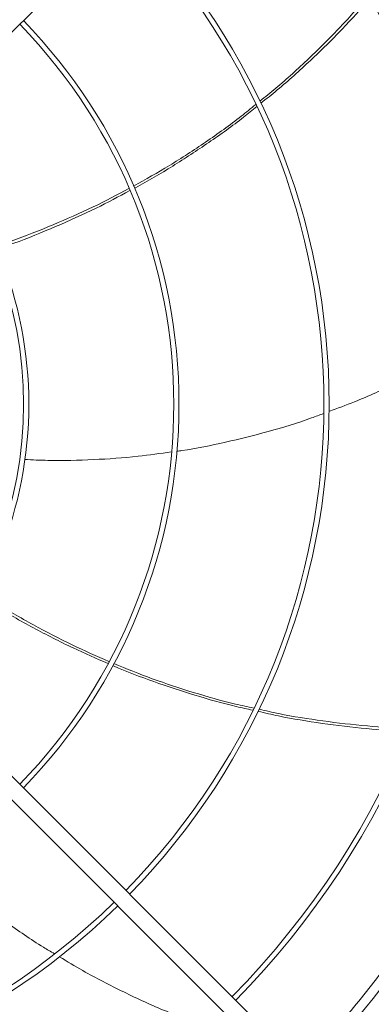
# Model space of a CAD drawing. Units: millimetres. Extents: x 301 to 17101, y 39 to 11919.
# Drawn here: x 6894 to 7062, y 8402 to 8874 of the extents above; entities that cross this region are included whole.
import ezdxf

# ---------------------------------------------------------------- set-up
doc = ezdxf.new("R2010")
doc.units = ezdxf.units.MM

msp = doc.modelspace()

# ---------------------------------------------------------------- linework, layer by layer
at = {"color": 7, "linetype": 'Continuous', "lineweight": 15}
for p, q in [((7027.264, 9005.169), (6821.117, 8799.021)), ((6821.117, 8579.87), (7027.264, 8373.722)), ((7021.607, 8368.065), (6815.46, 8574.213))]:
    msp.add_line(p, q, dxfattribs=at)
for radius, start, end in [(480.25, 0, 43.49327), (477.75, 316.46571, 43.5319), (457, 315.63959, 44.36245), (405.75, 315.56485, 44.43515), (408.25, 0, 44.43861), (333.75, 315.68671, 44.31329), (336.25, 0, 44.3184), (264.25, 0, 44.13267), (261.75, 315.87561, 44.12439), (192.25, 0, 43.8078), (189.75, 316.20791, 43.79209), (192.25, 316.1922, 0), (264.25, 315.86733, 360), (336.25, 315.6816, 0), (408.25, 315.56139, 360), (480.25, 316.5128, 0), (336.25, 225.6816, 314.3184), (333.75, 225.68671, 314.31329)]:
    msp.add_arc((6705.884, 8689.445), radius, start, end, dxfattribs=at)
for points, knots in [([(7008.891, 8834.824), (7011.438, 8836.858), (7019.544, 8843.33), (7032.473, 8855.211), (7047.426, 8869.992), (7056.645, 8880.405), (7061.107, 8885.445)], [0, 0, 0, 0, 0.1342549, 0.4272716, 0.7227678, 1, 1, 1, 1]), ([(7061.89, 8884.105), (7057.427, 8879.142), (7048.189, 8868.867), (7033.238, 8854.259), (7020.208, 8842.41), (7012.021, 8835.902), (7009.377, 8833.801)], [0, 0, 0, 0, 0.2749192, 0.569139, 0.8608562, 1, 1, 1, 1]), ([(6948.399, 8794.043), (6954.147, 8797.275), (6965.913, 8803.89), (6983.09, 8815.175), (6996.884, 8824.978), (7004.615, 8831.332), (7006.9, 8833.21)], [0, 0, 0, 0, 0.2805317, 0.5742636, 0.8741554, 1, 1, 1, 1]), ([(7007.392, 8832.199), (7005.312, 8830.501), (6997.895, 8824.444), (6984.491, 8814.86), (6967.159, 8803.602), (6955.23, 8796.369), (6948.972, 8793.131), (6948.841, 8793.063)], [0, 0, 0, 0, 0.11423119, 0.40732988, 0.70023631, 0.99371905, 1, 1, 1, 1]), ([(6882.43, 8765.342), (6884.855, 8766.126), (6894.126, 8769.122), (6909.685, 8775.335), (6928.569, 8783.63), (6940.463, 8789.861), (6946.156, 8792.843)], [0, 0, 0, 0, 0.110002, 0.4205551, 0.7226526, 1, 1, 1, 1]), ([(6946.567, 8791.885), (6941.204, 8789.037), (6929.549, 8782.847), (6910.935, 8774.505), (6895.121, 8768.028), (6885.688, 8764.847), (6883.074, 8763.965)], [0, 0, 0, 0, 0.2622559, 0.5700076, 0.8808095, 1, 1, 1, 1]), ([(7042.023, 8686.011), (7046.106, 8687.507), (7057.124, 8691.545), (7074.64, 8699.489), (7093.421, 8708.924), (7105.138, 8715.874), (7110.416, 8719.004)], [0, 0, 0, 0, 0.1714745, 0.4627535, 0.7580353, 1, 1, 1, 1]), ([(6969.074, 8666.936), (6969.902, 8667.043), (6977.737, 8668.055), (6992.425, 8671.095), (7013.17, 8676.271), (7028.869, 8680.987), (7037.549, 8684.313), (7039.458, 8685.044)], [0, 0, 0, 0, 0.0344089, 0.3255521, 0.6170249, 0.9157562, 1, 1, 1, 1]), ([(6896.133, 8662.947), (6899.851, 8662.773), (6910.87, 8662.259), (6929.024, 8662.757), (6948.8, 8664.069), (6961.177, 8665.837), (6966.507, 8666.598)], [0, 0, 0, 0, 0.1581813, 0.4687771, 0.7712685, 1, 1, 1, 1]), ([(6936.101, 8565.114), (6930.51, 8567.54), (6918.381, 8572.802), (6900.233, 8582.164), (6885.292, 8590.5), (6876.908, 8595.902), (6874.571, 8597.408)], [0, 0, 0, 0, 0.2627589, 0.5699388, 0.8801632, 1, 1, 1, 1]), ([(6875.258, 8598.762), (6877.396, 8597.347), (6885.531, 8591.958), (6900.103, 8583.659), (6918.377, 8574.06), (6930.679, 8568.639), (6936.574, 8566.041)], [0, 0, 0, 0, 0.1105224, 0.420653, 0.7223397, 1, 1, 1, 1]), ([(7005.461, 8542.727), (7002.843, 8543.293), (6993.49, 8545.314), (6977.646, 8549.817), (6958.038, 8556.348), (6944.946, 8561.164), (6938.515, 8564.037), (6938.382, 8564.097)], [0, 0, 0, 0, 0.1139892, 0.407193, 0.7002049, 0.9937935, 1, 1, 1, 1]), ([(6938.872, 8565.054), (6944.981, 8562.576), (6957.488, 8557.501), (6977.018, 8551.108), (6993.28, 8546.437), (7003.065, 8544.355), (7005.955, 8543.74)], [0, 0, 0, 0, 0.2805243, 0.5743135, 0.874264, 1, 1, 1, 1]), ([(7008.624, 8543.153), (7011.75, 8542.441), (7021.812, 8540.152), (7039.11, 8537.462), (7059.962, 8534.989), (7073.823, 8534.275), (7080.519, 8533.93)], [0, 0, 0, 0, 0.132495, 0.4264864, 0.7229661, 1, 1, 1, 1]), ([(7079.892, 8532.487), (7073.279, 8532.879), (7059.536, 8533.694), (7038.842, 8536.271), (7021.507, 8539.059), (7011.366, 8541.39), (7008.127, 8542.134)], [0, 0, 0, 0, 0.2740317, 0.5695085, 0.8624714, 1, 1, 1, 1]), ([(7033.272, 8377.078), (7036.795, 8380.845), (7043.843, 8388.379), (7053.953, 8400.172), (7063.696, 8412.301), (7072.862, 8424.569), (7081.452, 8436.903), (7089.489, 8449.286), (7097.109, 8461.911), (7104.334, 8474.814), (7111.143, 8487.96), (7117.526, 8501.361), (7123.49, 8514.934), (7127.086, 8524.135), (7128.884, 8528.735)], [0, 0, 0, 0, 0.0853102, 0.1706211, 0.2563119, 0.3420023, 0.4233751, 0.5047476, 0.5864659, 0.6681841, 0.7509636, 0.8337433, 0.9168714, 1, 1, 1, 1]), ([(6852.326, 8469.695), (6852.945, 8469.096), (6858.639, 8463.583), (6870.192, 8453.977), (6887.174, 8440.986), (6900.642, 8431.657), (6908.645, 8426.949), (6910.4, 8425.917)], [0, 0, 0, 0, 0.0354425, 0.3263876, 0.6176619, 0.9161897, 1, 1, 1, 1]), ([(6912.824, 8424.473), (6916.524, 8422.223), (6926.535, 8416.136), (6943.653, 8407.403), (6962.727, 8398.607), (6975.455, 8393.783), (6981.182, 8391.613)], [0, 0, 0, 0, 0.1709799, 0.462599, 0.7582254, 1, 1, 1, 1])]:
    msp.add_open_spline(points, degree=3, knots=knots, dxfattribs=at)

doc.saveas('drawing.dxf')
